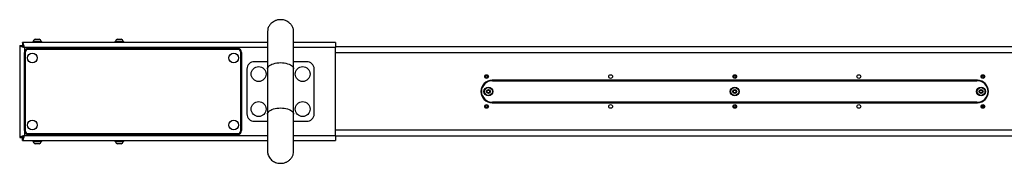
# Model space of a CAD drawing. Units: millimetres. Extents: x 392 to 4649, y 495 to 2024.
# Drawn here: x 392 to 1711, y 557 to 749 of the extents above; entities that cross this region are included whole.
import ezdxf

# ---------------------------------------------------------------- set-up
doc = ezdxf.new("R2010")
doc.units = ezdxf.units.MM

msp = doc.modelspace()

# ---------------------------------------------------------------- linework, layer by layer
at = {"color": 7, "linetype": 'Continuous', "lineweight": 25}
for p, q in [((392.1, 714.7), (395.1, 714.7)), ((392.1, 714.7), (392.1, 591.1)), ((724.1, 718.4), (395.8, 718.4)), ((395.8, 718.4), (395.8, 715.4)), ((398, 712.9), (396.8, 712.9)), ((409.6, 720), (409.6, 718.4)), ((409.6, 720), (421.6, 720)), ((410.3, 720.4), (410.3, 720)), ((410.3, 720.4), (420.8, 720.4)), ((413, 723.3), (418.2, 723.3)), ((420.8, 720), (420.8, 720.4)), ((421.6, 718.4), (421.6, 720)), ((519.6, 720), (519.6, 718.4)), ((519.6, 720), (531.6, 720)), ((520.3, 720.4), (520.3, 720)), ((520.3, 720.4), (530.8, 720.4)), ((523, 723.3), (528.2, 723.3)), ((530.8, 720), (530.8, 720.4)), ((531.6, 718.4), (531.6, 720)), ((815.1, 718.4), (759.1, 718.4)), ((815.1, 718.4), (815.1, 712)), ((3425.1, 712.9), (815.1, 712.9)), ((398.4, 705.4), (399.4, 705.4)), ((398.4, 600.4), (398.4, 705.4)), ((399.4, 705.4), (399.4, 600.4)), ((403.4, 710.4), (403.4, 709.4)), ((403.4, 710.4), (684.4, 710.4)), ((684.4, 709.4), (403.4, 709.4)), ((684.4, 710.4), (684.4, 709.4)), ((688.4, 705.4), (689.4, 705.4)), ((688.4, 600.4), (688.4, 705.4)), ((689.4, 705.4), (689.4, 600.4)), ((815.1, 593.8), (815.1, 712)), ((724.1, 692.9), (706.6, 692.9)), ((776.6, 692.9), (759.1, 692.9)), ((696.6, 682.9), (696.6, 622.9)), ((724.1, 683.3), (724.1, 622.5)), ((759.1, 622.5), (759.1, 683.3)), ((786.6, 622.9), (786.6, 682.9)), ((1675.1, 667.9), (1025.1, 667.9)), ((1025.6, 667.4), (1674.6, 667.4)), ((1017.8, 652.9), (1018.9, 654.9)), ((1018.9, 650.9), (1017.8, 652.9)), ((1018.9, 654.9), (1021.2, 654.9)), ((1021.2, 650.9), (1018.9, 650.9)), ((1021.2, 654.9), (1022.4, 652.9)), ((1022.4, 652.9), (1021.2, 650.9)), ((1347.8, 652.9), (1348.9, 654.9)), ((1348.9, 650.9), (1347.8, 652.9)), ((1348.9, 654.9), (1351.2, 654.9)), ((1351.2, 650.9), (1348.9, 650.9)), ((1351.2, 654.9), (1352.4, 652.9)), ((1352.4, 652.9), (1351.2, 650.9)), ((1677.8, 652.9), (1678.9, 654.9)), ((1678.9, 650.9), (1677.8, 652.9)), ((1678.9, 654.9), (1681.2, 654.9)), ((1681.2, 650.9), (1678.9, 650.9)), ((1681.2, 654.9), (1682.4, 652.9)), ((1682.4, 652.9), (1681.2, 650.9)), ((1025.1, 637.9), (1675.1, 637.9)), ((1674.6, 638.4), (1025.6, 638.4)), ((706.6, 612.9), (724.1, 612.9)), ((759.1, 612.9), (776.6, 612.9)), ((398.4, 600.4), (399.4, 600.4)), ((403.4, 596.4), (403.4, 595.4)), ((403.4, 596.4), (684.4, 596.4)), ((684.4, 595.4), (403.4, 595.4)), ((684.4, 596.4), (684.4, 595.4)), ((688.4, 600.4), (689.4, 600.4)), ((815.1, 593.8), (815.1, 587.4)), ((392.1, 591.1), (395.1, 591.1)), ((395.8, 587.4), (395.8, 590.4)), ((395.8, 587.4), (724.1, 587.4)), ((398, 592.9), (396.8, 592.9)), ((409.6, 587.4), (409.6, 585.8)), ((421.6, 585.8), (409.6, 585.8)), ((410.3, 585.8), (410.3, 585.4)), ((420.8, 585.4), (410.3, 585.4)), ((418.2, 582.5), (413, 582.5)), ((420.8, 585.4), (420.8, 585.8)), ((421.6, 585.8), (421.6, 587.4)), ((519.6, 587.4), (519.6, 585.8)), ((531.6, 585.8), (519.6, 585.8)), ((520.3, 585.8), (520.3, 585.4)), ((530.8, 585.4), (520.3, 585.4)), ((528.2, 582.5), (523, 582.5)), ((530.8, 585.4), (530.8, 585.8)), ((531.6, 585.8), (531.6, 587.4)), ((759.1, 587.4), (815.1, 587.4)), ((3425.1, 592.9), (815.1, 592.9))]:
    msp.add_line(p, q, dxfattribs=at)
at = {"color": 8, "linetype": 'Continuous', "lineweight": 25}
for p, q in [((724.1, 712), (398.4, 712)), ((398.4, 712), (398.4, 705.4)), ((815.1, 712), (759.1, 712)), ((3425.1, 704.9), (815.1, 704.9)), ((398.4, 600.4), (398.4, 593.8)), ((398.4, 593.8), (724.1, 593.8)), ((759.1, 593.8), (815.1, 593.8)), ((3425.1, 600.9), (815.1, 600.9))]:
    msp.add_line(p, q, dxfattribs=at)
at = {"color": 7, "linetype": 'Continuous', "lineweight": 25, "flags": 128}
for points in [[(724.1, 683.3), (724.3, 684.5), (724.8, 685.6), (725.7, 686.7), (726.9, 687.8), (728.4, 688.7), (730.1, 689.5), (732.1, 690.2), (734.3, 690.8), (736.6, 691.2), (739.1, 691.5), (741.6, 691.6), (744.1, 691.5), (746.5, 691.2), (748.8, 690.8), (751, 690.2), (753, 689.5), (754.8, 688.7), (756.3, 687.8), (757.5, 686.7), (758.4, 685.6), (758.9, 684.5), (759.1, 683.3)], [(1682, 634), (1681.7, 633.2), (1681.5, 632.3)], [(1683.1, 634), (1682.7, 633), (1682.4, 631.7)], [(724.1, 622.5), (724.1, 622.5), (724.3, 623.7), (724.8, 624.9), (725.7, 626), (726.9, 627), (728.4, 627.9), (730.1, 628.8), (732.1, 629.5), (734.3, 630.1), (736.6, 630.5), (739.1, 630.7), (741.6, 630.8), (744.1, 630.7), (746.5, 630.5), (748.8, 630.1), (751, 629.5), (753, 628.8), (754.8, 627.9), (756.3, 627), (757.5, 626), (758.4, 624.9), (758.9, 623.7), (759.1, 622.5)]]:
    msp.add_lwpolyline(points, dxfattribs=at)
at = {"color": 7, "linetype": 'Continuous', "lineweight": 25}
for centre, radius in [((408.9, 697.9), 6.5), ((678.9, 697.9), 6.5), ((712.2, 676.3), 10), ((771.2, 676.3), 10), ((1017.6, 672.9), 2.5), ((1017.6, 672.9), 1.25), ((1183.8, 672.9), 2.5), ((1350.1, 672.9), 2.5), ((1350.1, 672.9), 1.25), ((1516.3, 672.9), 2.5), ((1682.6, 672.9), 2.5), ((1682.6, 672.9), 1.25), ((1020.1, 652.9), 6), ((1020.1, 652.9), 5.25), ((1020.1, 652.9), 2.62), ((1350.1, 652.9), 6), ((1350.1, 652.9), 5.25), ((1350.1, 652.9), 2.62), ((1680.1, 652.9), 6), ((1680.1, 652.9), 5.25), ((1680.1, 652.9), 2.62), ((712.2, 629.3), 10), ((771.2, 629.3), 10), ((1017.6, 632.9), 2.5), ((1017.6, 632.9), 1.25), ((1183.8, 632.9), 2.5), ((1350.1, 632.9), 2.5), ((1350.1, 632.9), 1.25), ((1516.3, 632.9), 2.5), ((1682.6, 632.9), 2.5), ((1682.6, 632.9), 1.25), ((408.9, 607.9), 6.5), ((678.9, 607.9), 6.5)]:
    msp.add_circle(centre, radius, dxfattribs=at)
for centre, radius, start, end in [((415.6, 718.3), 5.65, 117.7009, 158.3898), ((415.6, 718.3), 5.65, 21.6102, 62.2991), ((525.6, 718.3), 5.65, 117.7009, 158.3898), ((525.6, 718.3), 5.65, 21.6102, 62.2991), ((403.4, 705.4), 5, 90, 180), ((403.4, 705.4), 4, 90, 180), ((684.4, 705.4), 5, 0, 90), ((684.4, 705.4), 4, 0, 90), ((706.6, 682.9), 10, 90, 180), ((776.6, 682.9), 10, 360, 90), ((1025.1, 652.9), 15, 90, 180), ((1025.6, 652.4), 15, 90, 178.0898), ((1674.6, 652.4), 15, 1.9102, 90), ((1675.1, 652.9), 15, 0, 90), ((1025.1, 652.9), 15, 180, 270), ((1025.6, 653.4), 15, 181.9102, 270), ((1020.1, 652.9), 2, 150, 210), ((1020.1, 652.9), 2, 90, 150), ((1020.1, 652.9), 2, 210, 270), ((1020.1, 652.9), 2, 30, 90), ((1020.1, 652.9), 2, 270, 330), ((1020.1, 652.9), 2, 330, 30), ((1350.1, 652.9), 2, 150, 210), ((1350.1, 652.9), 2, 90, 150), ((1350.1, 652.9), 2, 210, 270), ((1350.1, 652.9), 2, 30, 90), ((1350.1, 652.9), 2, 270, 330), ((1350.1, 652.9), 2, 330, 30), ((1674.6, 653.4), 15, 270, 358.0898), ((1675.1, 652.9), 15, 270, 0), ((1680.1, 652.9), 2, 150, 210), ((1680.1, 652.9), 2, 90, 150), ((1680.1, 652.9), 2, 210, 270), ((1680.1, 652.9), 2, 30, 90), ((1680.1, 652.9), 2, 270, 330), ((1680.1, 652.9), 2, 330, 30), ((1691.1, 630.4), 8.5, 155.6937, 171.5272), ((706.6, 622.9), 10, 180, 270), ((776.6, 622.9), 10, 270, 0), ((403.4, 600.4), 5, 180, 270), ((403.4, 600.4), 4, 180, 270), ((684.4, 600.4), 4, 270, 0), ((684.4, 600.4), 5, 270, 0), ((415.6, 587.5), 5.65, 201.6102, 242.2991), ((415.6, 587.5), 5.65, 297.7009, 338.3898), ((525.6, 587.5), 5.65, 201.6102, 242.2991), ((525.6, 587.5), 5.65, 297.7009, 338.3898)]:
    msp.add_arc(centre, radius, start, end, dxfattribs=at)
for points, knots in [([(759.1, 733.3), (759, 734), (759, 735.4), (758.3, 738.2), (757.1, 740.8), (755.4, 743), (753.8, 744.7), (751.5, 746.5), (748.5, 748), (745.5, 748.9), (742.7, 749.2), (740.1, 749.2), (737.7, 748.9), (735.9, 748.3), (734.4, 747.8), (733.2, 747.2), (731.5, 746.3), (729.1, 744.5), (726.5, 741.6), (724.5, 737.6), (724.2, 734.7), (724.1, 733.3)], [0, 0, 0, 0, 0.0407931, 0.0826559, 0.1647366, 0.2022669, 0.2360319, 0.3021577, 0.3663304, 0.4260671, 0.4798207, 0.529484, 0.5750064, 0.6160313, 0.6408684, 0.663774, 0.6920297, 0.7540855, 0.8327686, 0.9179313, 1, 1, 1, 1]), ([(724.1, 733.2), (724.1, 733.2), (724.1, 733.2), (724.1, 732.5), (724.1, 731.3), (724.1, 729.5), (724.1, 727.3), (724.1, 725.2), (724.1, 723.2), (724.1, 721.4), (724.1, 719.5), (724.1, 717.6), (724.1, 715.4), (724.1, 712.6), (724.1, 708.8), (724.1, 703.9), (724.1, 697.8), (724.1, 690.8), (724.1, 685.9), (724.1, 683.3)], [0, 0, 0, 0, 0.058018, 0.120555, 0.178524, 0.255912, 0.320988, 0.373221, 0.412953, 0.449043, 0.484622, 0.519641, 0.554167, 0.597626, 0.655563, 0.726818, 0.809646, 0.901676, 1, 1, 1, 1]), ([(759.1, 683.3), (759.1, 685.9), (759.1, 690.8), (759.1, 697.8), (759.1, 703.9), (759.1, 708.8), (759.1, 712.6), (759.1, 715.4), (759.1, 717.6), (759.1, 719.5), (759.1, 721.4), (759.1, 723.2), (759.1, 725.2), (759.1, 727.3), (759.1, 729.5), (759.1, 731.3), (759.1, 732.5), (759.1, 733.2), (759.1, 733.2), (759.1, 733.2)], [0, 0, 0, 0, 0.098324, 0.190354, 0.273182, 0.344437, 0.402374, 0.445833, 0.480359, 0.515378, 0.550957, 0.587047, 0.626779, 0.679012, 0.744088, 0.821476, 0.879445, 0.941982, 1, 1, 1, 1]), ([(392.1, 714.7), (392.2, 714.5), (392.3, 714.1), (393.5, 713.5), (395.2, 712.9), (397, 712.4), (398.1, 712.1), (398.4, 712)], [0, 0, 0, 0, 0.2221837, 0.4443985, 0.6666091, 0.8888273, 1, 1, 1, 1]), ([(395.1, 714.7), (395.1, 714.5), (395.2, 714), (396, 713.4), (397.1, 712.7), (398, 712.3), (398.4, 712)], [0, 0, 0, 0, 0.263678, 0.504428, 0.745146, 1, 1, 1, 1]), ([(398.4, 712), (398.3, 712.8), (397.9, 714.3), (397.3, 716.2), (396.7, 717.7), (396.2, 718.3), (395.9, 718.4), (395.8, 718.4)], [0, 0, 0, 0, 0.2221837, 0.4443982, 0.6666132, 0.8888283, 1, 1, 1, 1]), ([(398.4, 712), (398.2, 712.5), (397.8, 713.4), (397.1, 714.5), (396.5, 715.2), (396, 715.4), (395.8, 715.4)], [0, 0, 0, 0, 0.263685, 0.504427, 0.745136, 1, 1, 1, 1]), ([(1683.6, 633.7), (1683.2, 633.2), (1682.9, 632.5), (1682.8, 631.8), (1682.8, 631.7)], [0, 0, 0, 0, 0.821772, 1, 1, 1, 1]), ([(724.1, 622.5), (724.1, 620), (724.1, 615), (724.1, 608), (724.1, 601.9), (724.1, 597), (724.1, 593.3), (724.1, 590.5), (724.1, 588.2), (724.1, 586.3), (724.1, 584.4), (724.1, 582.6), (724.1, 580.7), (724.1, 578.5), (724.1, 576.3), (724.1, 574.5), (724.1, 573.3), (724.1, 572.6), (724.1, 572.6), (724.1, 572.6)], [0, 0, 0, 0, 0.098324, 0.190354, 0.273182, 0.344437, 0.402374, 0.445833, 0.480359, 0.515378, 0.550957, 0.587047, 0.626779, 0.679012, 0.744088, 0.821476, 0.879445, 0.941982, 1, 1, 1, 1]), ([(759.1, 572.6), (759.1, 572.6), (759.1, 572.6), (759.1, 573.3), (759.1, 574.5), (759.1, 576.3), (759.1, 578.5), (759.1, 580.7), (759.1, 582.6), (759.1, 584.4), (759.1, 586.3), (759.1, 588.2), (759.1, 590.5), (759.1, 593.3), (759.1, 597), (759.1, 601.9), (759.1, 608), (759.1, 615), (759.1, 620), (759.1, 622.5)], [0, 0, 0, 0, 0.058018, 0.120555, 0.178524, 0.255912, 0.320988, 0.373221, 0.412953, 0.449043, 0.484622, 0.519641, 0.554167, 0.597626, 0.655563, 0.726818, 0.809646, 0.901676, 1, 1, 1, 1]), ([(398.4, 593.8), (397.7, 593.6), (396.2, 593.2), (394.3, 592.6), (392.8, 592), (392.2, 591.5), (392.1, 591.2), (392.1, 591.1)], [0, 0, 0, 0, 0.222185, 0.444398, 0.66661, 0.888826, 1, 1, 1, 1]), ([(398.4, 593.8), (398, 593.5), (397.1, 593.1), (396, 592.4), (395.2, 591.8), (395.1, 591.3), (395.1, 591.1)], [0, 0, 0, 0, 0.263679, 0.504428, 0.745137, 1, 1, 1, 1]), ([(395.8, 587.4), (396, 587.5), (396.4, 587.6), (397, 588.8), (397.6, 590.5), (398.1, 592.3), (398.4, 593.4), (398.4, 593.8)], [0, 0, 0, 0, 0.222184, 0.444398, 0.666611, 0.888824, 1, 1, 1, 1]), ([(395.8, 590.4), (396, 590.5), (396.5, 590.6), (397.1, 591.4), (397.8, 592.4), (398.2, 593.3), (398.4, 593.8)], [0, 0, 0, 0, 0.263677, 0.504432, 0.745141, 1, 1, 1, 1]), ([(724.1, 572.5), (724.1, 571.6), (724.2, 569.7), (725.2, 566.9), (726.6, 564.2), (728.5, 561.9), (730.7, 560), (733.3, 558.4), (736.2, 557.3), (739.3, 556.6), (742.4, 556.5), (745.5, 556.9), (748.7, 557.9), (751.9, 559.6), (755, 562.1), (757.3, 565.3), (758.8, 568.9), (759, 571.4), (759.1, 572.5)], [0, 0, 0, 0, 0.0530265, 0.1095841, 0.1677216, 0.224808, 0.2799272, 0.3374592, 0.3968364, 0.4568801, 0.5163377, 0.5740314, 0.6344767, 0.7050249, 0.7816478, 0.8592702, 0.9331436, 1, 1, 1, 1])]:
    msp.add_open_spline(points, degree=3, knots=knots, dxfattribs=at)

doc.saveas('drawing.dxf')
